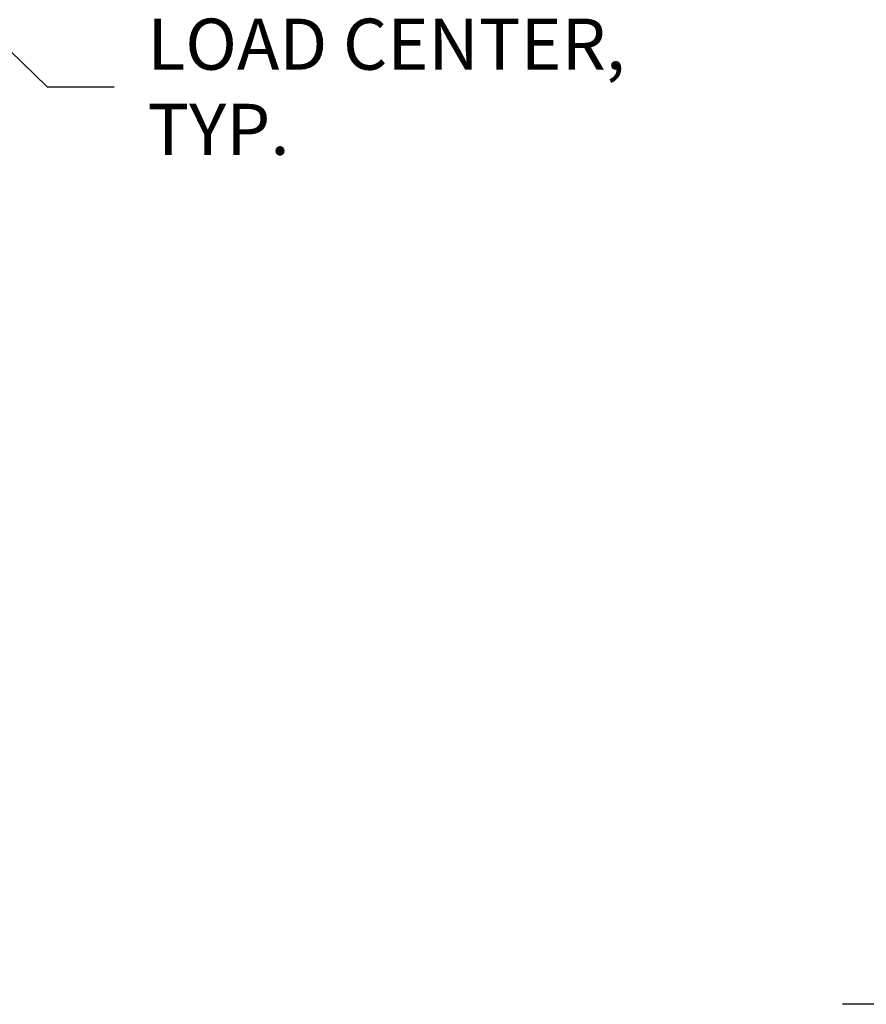
# Model space of a CAD drawing. Extents: x 1076.5 to 1095.9, y 116.9 to 132.4.
# Drawn here: x 1084.2 to 1086.5, y 117.7 to 120.3 of the extents above; entities that cross this region are included whole.
import ezdxf

# ---------------------------------------------------------------- set-up
doc = ezdxf.new("R2010")
doc.units = 0
doc.header["$MEASUREMENT"] = 0
doc.layers.get('0').update_dxf_attribs({"linetype": 'CONTINUOUS'})
doc.layers.get('Defpoints').update_dxf_attribs({"linetype": 'CONTINUOUS'})
doc.styles.add('SIM1', font='ROMANS')
doc.styles.add('SLDTEXTSTYLE0', font='TXT', dxfattribs={"width": 0.75})
doc.dimstyles.get("Standard").update_dxf_attribs({"dimtxt": 0.18, "dimasz": 0.18, "dimexe": 0.18, "dimexo": 0.0625, "dimgap": 0.09, "dimtad": 0, "dimtih": 1, "dimtoh": 1, "dimdec": 4, "dimzin": 0, "dimdsep": 46, "dimtxsty": 'Standard', "dimcen": 0.09, "dimadec": 0, "dimazin": 0, "dimtfac": 1, "dimtdec": 4, "dimtofl": 0, "dimtmove": 0, "dimatfit": 3, "dimfxl": 1, "dimtolj": 1, "dimtzin": 0, "dimarcsym": 0})

# ---------------------------------------------------------------- blocks, each defined once
blk = doc.blocks.new('*D8')
at = {"color": 0, "lineweight": -2}
for p, q in [((1092.8437, 123.1865), (1086.4566, 123.1865)), ((1086.5816, 123.0065), (1086.5816, 120.5918)), ((1086.5816, 117.8665), (1086.5816, 120.2813)), ((1089.1054, 117.6865), (1086.4566, 117.6865))]:
    blk.add_line(p, q, dxfattribs=at)
at = {"color": 0}
for points in [[(1086.5516, 123.0065), (1086.6116, 123.0065), (1086.5816, 123.1865)], [(1086.5516, 117.8665), (1086.6116, 117.8665), (1086.5816, 117.6865)]]:
    blk.add_solid(points, dxfattribs=at)
at = {"layer": 'Defpoints', "color": 0}
for p in [(1092.8937, 123.1865), (1086.5816, 117.6865), (1089.1554, 117.6865)]:
    blk.add_point(p, dxfattribs=at)
at = {"color": 0, "insert": (1086.5816, 120.4365), "char_height": 0.125, "attachment_point": 5, "style": 'SIM1'}
blk.add_mtext('\\A1;88 APPROX. [224]', dxfattribs=at)

msp = doc.modelspace()

# ---------------------------------------------------------------- texts
at = {"color": 7, "linetype": 'Continuous', "insert": (1084.5861, 120.1572), "char_height": 0.1375, "attachment_point": 4, "style": 'SLDTEXTSTYLE0'}
msp.add_mtext('{\\Fromans|c0;LOAD CENTER, TYP.}', dxfattribs=at)

# ---------------------------------------------------------------- dimensions: what is measured, and where the dimension line sits
dim = msp.add_linear_dim(base=(1086.5816, 117.6865), p1=(1092.8937, 123.1865), p2=(1089.1554, 117.6865), angle=90, dimstyle='Standard', override={"dimtxt": 0.125, "dimexe": 0.125, "dimexo": 0.05, "dimgap": 0.06, "dimdec": 0, "dimlfac": 16, "dimzin": 1, "dimpost": ' APPROX.', "dimtxsty": 'SIM1', "dimtdec": 3, "dimtzin": 1})
dim.commit()
dim.dimension.update_dxf_attribs({"geometry": '*D8', "text_midpoint": (1086.5816, 120.4365), "dimtype": 160})

# ---------------------------------------------------------------- leaders
at = {"color": 7, "linetype": 'Continuous', "annotation_type": 0, "has_hookline": 1, "hookline_direction": 0, "text_width": 1.4978}
msp.add_leader([(1083.5638, 120.885), (1084.3161, 120.1572), (1084.4961, 120.1572)], dimstyle='Standard', override={"dimtxt": 1.333333, "dimasz": 0.18, "dimexe": 1, "dimgap": 0.333333, "dimzin": 12, "dimtxsty": 'SLDTEXTSTYLE0', "dimclrd": 7, "dimclre": 176, "dimclrt": 176, "dimtdec": 3, "dimtzin": 12}, dxfattribs=at)

doc.saveas('drawing.dxf')
